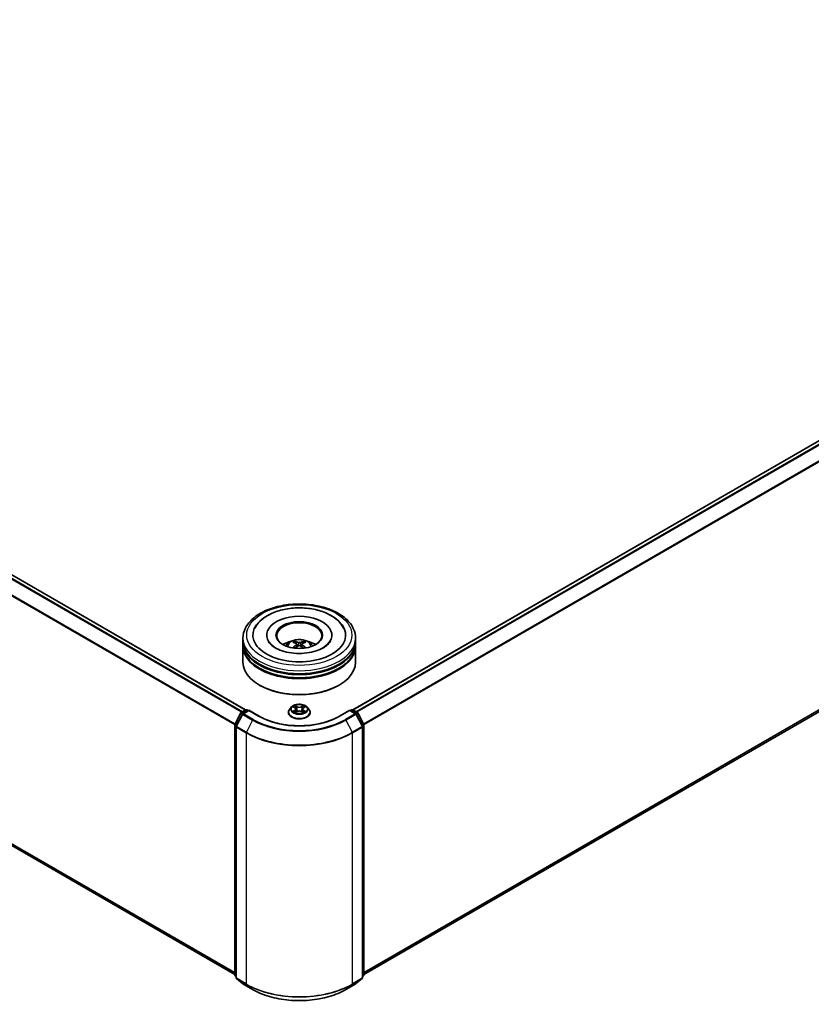
# Model space of a CAD drawing. Units: millimetres. Extents: x 0 to 9695, y 0 to 2248.
# Drawn here: x 102 to 123, y 73 to 100 of the extents above; entities that cross this region are included whole.
import ezdxf

# ---------------------------------------------------------------- set-up
doc = ezdxf.new("R2010")
doc.units = ezdxf.units.MM
doc.header["$LTSCALE"] = 0.666667
doc.layers.add('Visible (ISO)', color=7, linetype='Continuous', lineweight=35)
doc.layers.add('Visible Narrow (ISO)', color=7, linetype='Continuous', lineweight=25)

msp = doc.modelspace()

# ---------------------------------------------------------------- linework, layer by layer
at = {"layer": 'Visible (ISO)'}
for p, q in [((107.96528, 80.77948), (75.33769, 99.61702)), ((143.52278, 99.61702), (110.8952, 80.77948)), ((107.66615, 73.55698), (75.23009, 92.28395)), ((143.63039, 92.28395), (111.19433, 73.55698)), ((108.54306, 82.82079), (108.54306, 82.80069)), ((110.31742, 82.82079), (110.31742, 82.80069)), ((107.89178, 82.6533), (107.89178, 82.73705)), ((107.89178, 82.54444), (107.89178, 82.62818)), ((107.89178, 82.08385), (107.89178, 82.51931)), ((109.35973, 82.57609), (109.36772, 82.50166)), ((109.50075, 82.57609), (109.49275, 82.50166)), ((110.9687, 82.6533), (110.9687, 82.73705)), ((110.9687, 82.54444), (110.9687, 82.62818)), ((110.9687, 82.08385), (110.9687, 82.51931)), ((108.35689, 81.4474), (108.34238, 81.45578)), ((110.50359, 81.4474), (110.5181, 81.45578)), ((107.6695, 80.37776), (107.83206, 80.69685)), ((107.87551, 80.66332), (107.70577, 80.33011)), ((107.84409, 80.70953), (107.96438, 80.77898)), ((108.05229, 80.77111), (107.88754, 80.676)), ((107.99515, 80.77898), (108.03053, 80.75855)), ((108.05229, 80.76071), (108.05229, 80.77111)), ((108.33601, 80.60731), (108.05229, 80.77111)), ((109.1328, 80.71046), (109.1328, 80.71387)), ((109.2199, 80.8578), (109.16902, 80.80105)), ((109.26973, 80.86404), (109.31341, 80.83793)), ((109.3214, 80.70854), (109.36688, 80.7339)), ((109.34029, 80.80207), (109.3487, 80.72376)), ((109.49359, 80.7339), (109.53907, 80.70854)), ((109.52018, 80.80207), (109.51178, 80.72376)), ((109.54707, 80.83793), (109.59074, 80.86404)), ((109.59074, 80.86405), (109.59075, 80.86406)), ((109.64058, 80.8578), (109.69145, 80.80105)), ((109.72767, 80.71046), (109.72767, 80.71387)), ((110.80819, 80.77111), (110.52447, 80.60731)), ((110.80819, 80.77111), (110.80819, 80.76071)), ((110.97294, 80.676), (110.80819, 80.77111)), ((110.82995, 80.75855), (110.86533, 80.77898)), ((110.8961, 80.77898), (111.01639, 80.70953)), ((111.15471, 80.33011), (110.98497, 80.66332)), ((111.02842, 80.69685), (111.19097, 80.37776)), ((107.66615, 73.54536), (107.66615, 80.36379)), ((111.19433, 80.36379), (111.19433, 73.54536)), ((107.70241, 80.31615), (107.70241, 73.46739)), ((111.15806, 73.46739), (111.15806, 80.31615)), ((107.70241, 73.50136), (107.67758, 73.52143)), ((107.71384, 73.44346), (107.88358, 73.30626)), ((110.97689, 73.30626), (111.14664, 73.44346)), ((111.1829, 73.52143), (111.15806, 73.50136)), ((107.88754, 73.30354), (108.15588, 73.14862)), ((110.7046, 73.14862), (110.97294, 73.30354))]:
    msp.add_line(p, q, dxfattribs=at)
for centre, start, end in [((107.85947, 80.68288), 120, 153.004492), ((107.90293, 80.64935), 120, 153.004492), ((107.97976, 80.75233), 60, 120), ((110.88071, 80.75233), 60, 120), ((110.95755, 80.64935), 26.995508, 60), ((111.001, 80.68288), 26.995508, 60), ((107.69692, 80.36379), 153.004492, 180), ((111.16356, 80.36379), 0, 26.995508), ((107.73318, 80.31615), 153.004492, 180), ((111.12729, 80.31615), 0, 26.995508), ((107.69692, 73.54536), 180, 231.051724), ((107.73318, 73.46739), 180, 231.051724), ((111.12729, 73.46739), 308.948276, 0), ((111.16356, 73.54536), 308.948276, 0), ((107.90293, 73.33019), 231.051724, 240), ((110.95755, 73.33019), 300, 308.948276)]:
    msp.add_arc(centre, 0.03077, start, end, dxfattribs=at)
for centre, major_axis, ratio, start_param, end_param in [((109.43024, 82.82079), (1.26667, 0), 0.57735027, 2.28770637, 7.13707159), ((109.43024, 82.82079), (0.88718, 0), 0.57735027, 5.47106557, 10.23689769), ((109.43024, 82.80404), (-0.61538, 0), 0.57735027, 2.37272528, 7.05205268), ((109.43024, 82.62818), (1.53846, 0), 0.57735027, 3.12745005, 6.29732791), ((109.43024, 82.51931), (1.53846, 0), 0.57735027, 3.12745005, 6.29732791), ((109.43024, 82.6533), (-1.53846, 0), 0.57735027, 0, 3.14159265), ((109.43024, 82.54444), (-1.53846, 0), 0.57735027, 0, 3.14159265), ((109.43024, 82.31833), (-0.61538, 0), 0.57735027, 5.07628371, 5.53058844), ((109.44088, 82.04017), (0.35008, -0.56717), 0.49462411, 2.44776077, 2.68674507), ((109.44088, 82.02908), (-0.2606, -0.61345), 0.59526289, 3.96282307, 4.19313336), ((109.42063, 82.02848), (-0.31356, 0.58815), 0.65417299, 5.62601221, 5.86499651), ((109.42063, 82.04077), (0.39867, 0.53413), 0.55353421, 0.95931878, 1.15112494), ((109.43985, 82.02848), (-0.31356, -0.58815), 0.65417299, 3.55978145, 3.79876575), ((109.43985, 82.04077), (0.39867, -0.53413), 0.55353421, 1.99046771, 2.18227387), ((109.41959, 82.04017), (0.35008, 0.56717), 0.49462411, 0.45484759, 0.69383188), ((109.41959, 82.02908), (-0.2606, 0.61345), 0.59526289, 5.2316446, 5.46195489), ((109.43024, 82.31833), (-0.61538, 0), 0.57735027, 3.89418952, 4.34849425), ((109.43024, 82.08385), (1.53846, 0), 0.57735027, 3.14159265, 6.28318531), ((109.43024, 82.62818), (-1.51795, 0), 0.57735027, 0.47828403, 2.66330862), ((109.43024, 82.51931), (-1.51795, 0), 0.57735027, 0.47828403, 2.66330862), ((109.43024, 82.0671), (1.51795, 0), 0.57735027, 3.92699082, 5.49778714)]:
    msp.add_ellipse(centre, major_axis=major_axis, ratio=ratio, start_param=start_param, end_param=end_param, dxfattribs=at)
msp.add_ellipse((109.43024, 82.82079), major_axis=(0.6359, 0), ratio=0.57735027, dxfattribs=at)
for points, knots in [([(107.89178, 82.73705), (107.89178, 82.83221), (107.91562, 82.92704), (108.00775, 83.10954), (108.07854, 83.19645), (108.2631, 83.3567), (108.37997, 83.42862), (108.6454, 83.54675), (108.79439, 83.5926), (109.10778, 83.65366), (109.27205, 83.669), (109.60002, 83.66824), (109.76366, 83.65222), (110.0751, 83.5901), (110.22282, 83.54395), (110.48816, 83.42453), (110.60567, 83.35116), (110.79589, 83.18256), (110.86933, 83.08736), (110.95016, 82.90496), (110.9687, 82.8211), (110.9687, 82.73705)], [5.49778714, 5.49778714, 5.49778714, 5.49778714, 5.78139221, 5.78139221, 6.08459158, 6.08459158, 6.41185391, 6.41185391, 6.74313191, 6.74313191, 7.07260039, 7.07260039, 7.40121853, 7.40121853, 7.73072324, 7.73072324, 8.06201837, 8.06201837, 8.38889414, 8.38889414, 8.6393798, 8.6393798, 8.6393798, 8.6393798]), ([(108.21818, 83.0131), (108.25046, 83.0745), (108.29246, 83.13085), (108.41581, 83.2588), (108.50627, 83.32373), (108.71714, 83.43505), (108.83957, 83.47961), (109.09848, 83.54169), (109.23486, 83.55927), (109.50845, 83.56695), (109.64558, 83.55725), (109.90959, 83.51115), (110.03638, 83.47468), (110.26869, 83.37533), (110.37411, 83.31227), (110.53622, 83.17117), (110.59823, 83.09691), (110.64229, 83.0131)], [2.65090407, 2.65090407, 2.65090407, 2.65090407, 2.86407041, 2.86407041, 3.18632725, 3.18632725, 3.53339937, 3.53339937, 3.87843215, 3.87843215, 4.22068257, 4.22068257, 4.56453655, 4.56453655, 4.9121077, 4.9121077, 5.20307756, 5.20307756, 5.20307756, 5.20307756]), ([(110.08917, 82.47504), (110.03212, 82.4421), (109.96387, 82.41217), (109.80998, 82.3632), (109.724, 82.34443), (109.54321, 82.32162), (109.4483, 82.31786), (109.26083, 82.32642), (109.16831, 82.3388), (108.99709, 82.37759), (108.91827, 82.40385), (108.7834, 82.46496), (108.72695, 82.4996), (108.63986, 82.56989), (108.60917, 82.60532), (108.58667, 82.64209), (108.58386, 82.64705), (108.58131, 82.65191)], [0, 0, 0, 0, 0.28166641, 0.28166641, 0.57029187, 0.57029187, 0.86427595, 0.86427595, 1.15932912, 1.15932912, 1.4508445, 1.4508445, 1.73525144, 1.73525144, 2.01675528, 2.01675528, 2.06148491, 2.06148491, 2.06148491, 2.06148491]), ([(109.06319, 82.52099), (109.07461, 82.54072), (109.08809, 82.55822), (109.1272, 82.59961), (109.15479, 82.61988), (109.22027, 82.65683), (109.25918, 82.67126), (109.34154, 82.6913), (109.38516, 82.69632), (109.47196, 82.69653), (109.5151, 82.69184), (109.59919, 82.67214), (109.64014, 82.65712), (109.7148, 82.61449), (109.74921, 82.58745), (109.78454, 82.54136), (109.79121, 82.53149), (109.79729, 82.52099)], [1.10800637, 1.10800637, 1.10800637, 1.10800637, 1.28485125, 1.28485125, 1.58220865, 1.58220865, 1.9574686, 1.9574686, 2.35189349, 2.35189349, 2.74172985, 2.74172985, 3.13599765, 3.13599765, 3.51030353, 3.51030353, 3.60438261, 3.60438261, 3.60438261, 3.60438261]), ([(109.29034, 82.64925), (109.2914, 82.64912), (109.29264, 82.64873), (109.29489, 82.64756), (109.29628, 82.64651), (109.2984, 82.64433), (109.29951, 82.64281), (109.30089, 82.6403), (109.30145, 82.63894), (109.30183, 82.63768)], [0.0145600729, 0.0145600729, 0.0145600729, 0.0145600729, 0.0187226824, 0.0187226824, 0.0234298311, 0.0234298311, 0.0280690561, 0.0280690561, 0.0318101771, 0.0318101771, 0.0318101771, 0.0318101771]), ([(109.35114, 82.58695), (109.35396, 82.58548), (109.35635, 82.5835), (109.35935, 82.57895), (109.35997, 82.57637), (109.35954, 82.57139), (109.35846, 82.56864), (109.35512, 82.5641), (109.35326, 82.56225), (109.35114, 82.56059)], [-0.2036008625, -0.2036008625, -0.2036008625, -0.2036008625, -0.191101084, -0.191101084, -0.1786013054, -0.1786013054, -0.1660771911, -0.1660771911, -0.1569242563, -0.1569242563, -0.1569242563, -0.1569242563]), ([(109.45307, 82.61944), (109.44988, 82.61817), (109.44593, 82.6171), (109.43737, 82.61576), (109.43278, 82.61548), (109.42423, 82.61567), (109.41972, 82.61616), (109.41261, 82.61765), (109.40982, 82.61849), (109.40741, 82.61944)], [-0.2036008779, -0.2036008779, -0.2036008779, -0.2036008779, -0.1911010993, -0.1911010993, -0.1786013208, -0.1786013208, -0.1660772065, -0.1660772065, -0.1569242716, -0.1569242716, -0.1569242716, -0.1569242716]), ([(109.40741, 82.5281), (109.41059, 82.53009), (109.41455, 82.53178), (109.42311, 82.5339), (109.4277, 82.53434), (109.43625, 82.53403), (109.44076, 82.53327), (109.44787, 82.53091), (109.45066, 82.5296), (109.45307, 82.5281)], [-0.2036008779, -0.2036008779, -0.2036008779, -0.2036008779, -0.1911010993, -0.1911010993, -0.1786013208, -0.1786013208, -0.1660772065, -0.1660772065, -0.1569242716, -0.1569242716, -0.1569242716, -0.1569242716]), ([(109.50934, 82.56059), (109.50652, 82.56279), (109.50413, 82.56539), (109.50112, 82.57071), (109.50051, 82.57344), (109.50094, 82.57832), (109.50202, 82.58079), (109.50536, 82.58446), (109.50722, 82.58583), (109.50934, 82.58695)], [-0.2036008625, -0.2036008625, -0.2036008625, -0.2036008625, -0.191101084, -0.191101084, -0.1786013054, -0.1786013054, -0.1660771911, -0.1660771911, -0.1569242563, -0.1569242563, -0.1569242563, -0.1569242563]), ([(109.55864, 82.63768), (109.55903, 82.63894), (109.55959, 82.6403), (109.56097, 82.64281), (109.56208, 82.64433), (109.5642, 82.64651), (109.56559, 82.64756), (109.56784, 82.64873), (109.56908, 82.64912), (109.57014, 82.64925)], [0.0427285558, 0.0427285558, 0.0427285558, 0.0427285558, 0.0464696768, 0.0464696768, 0.0511089018, 0.0511089018, 0.0558160505, 0.0558160505, 0.05997866, 0.05997866, 0.05997866, 0.05997866]), ([(110.27917, 82.65191), (110.26096, 82.61727), (110.22902, 82.5773), (110.15461, 82.51631), (110.12397, 82.49513), (110.08917, 82.47504)], [5.792496723, 5.792496723, 5.792496723, 5.792496723, 6.111389919, 6.111389919, 6.283185307, 6.283185307, 6.283185307, 6.283185307]), ([(109.25496, 82.46787), (109.25532, 82.46797), (109.25567, 82.46804), (109.25701, 82.46819), (109.25814, 82.46797), (109.25912, 82.4674), (109.25928, 82.46729), (109.25944, 82.46717)], [0.0219671693, 0.0219671693, 0.0219671693, 0.0219671693, 0.0234298311, 0.0234298311, 0.02806905607, 0.02806905607, 0.02898517502, 0.02898517502, 0.02898517502, 0.02898517502]), ([(109.60104, 82.46717), (109.60119, 82.46729), (109.60136, 82.4674), (109.60234, 82.46797), (109.60347, 82.46819), (109.60481, 82.46804), (109.60516, 82.46797), (109.60552, 82.46787)], [0.04555355789, 0.04555355789, 0.04555355789, 0.04555355789, 0.04646967684, 0.04646967684, 0.05110890181, 0.05110890181, 0.05257156361, 0.05257156361, 0.05257156361, 0.05257156361]), ([(109.64058, 80.8578), (109.62799, 80.87185), (109.61201, 80.88416), (109.5743, 80.90537), (109.55233, 80.9141), (109.50517, 80.92684), (109.48001, 80.93087), (109.429, 80.93396), (109.40316, 80.93305), (109.35318, 80.9264), (109.32904, 80.92065), (109.28466, 80.90465), (109.26445, 80.89437), (109.23699, 80.87471), (109.22778, 80.86659), (109.2199, 80.8578)], [4.40455743, 4.40455743, 4.40455743, 4.40455743, 4.72557036, 4.72557036, 5.05999896, 5.05999896, 5.39307641, 5.39307641, 5.72438985, 5.72438985, 6.05612576, 6.05612576, 6.39010372, 6.39010372, 6.59101686, 6.59101686, 6.59101686, 6.59101686]), ([(109.31216, 80.90336), (109.31212, 80.90339), (109.31208, 80.90343), (109.31198, 80.90352), (109.31192, 80.90357), (109.31186, 80.90362)], [-0.000230599076, -0.000230599076, -0.000230599076, -0.000230599076, 0, 0, 0.000338329447, 0.000338329447, 0.000338329447, 0.000338329447]), ([(109.31186, 80.90362), (109.3119, 80.90356), (109.31193, 80.90351), (109.312, 80.90341), (109.31202, 80.90337), (109.31205, 80.90333)], [-0.000338329447, -0.000338329447, -0.000338329447, -0.000338329447, 0, 0, 0.000241517914, 0.000241517914, 0.000241517914, 0.000241517914]), ([(109.53599, 80.88185), (109.54174, 80.88981), (109.54502, 80.898), (109.54854, 80.90351), (109.54858, 80.90356), (109.54862, 80.90362)], [0, 0, 0, 0, 0.0320559737, 0.0320559737, 0.0323943032, 0.0323943032, 0.0323943032, 0.0323943032]), ([(109.54862, 80.90362), (109.54856, 80.90357), (109.5485, 80.90352), (109.5479, 80.90299), (109.54736, 80.9025), (109.54682, 80.90199)], [-0.03239430317, -0.03239430317, -0.03239430317, -0.03239430317, -0.03205597372, -0.03205597372, -0.02897275834, -0.02897275834, -0.02897275834, -0.02897275834]), ([(109.16902, 80.80105), (109.16444, 80.79593), (109.16024, 80.79064), (109.15265, 80.77975), (109.14927, 80.77413), (109.1434, 80.76263), (109.14091, 80.75674), (109.13689, 80.74474), (109.13536, 80.73864), (109.13332, 80.72631), (109.1328, 80.72009), (109.1328, 80.71387)], [0.307831551, 0.307831551, 0.307831551, 0.307831551, 0.403344874, 0.403344874, 0.498858196, 0.498858196, 0.594371519, 0.594371519, 0.689884841, 0.689884841, 0.785398163, 0.785398163, 0.785398163, 0.785398163]), ([(109.1328, 80.71046), (109.1328, 80.69212), (109.13763, 80.67383), (109.15639, 80.63878), (109.17064, 80.62211), (109.20743, 80.59185), (109.23028, 80.57841), (109.28196, 80.55646), (109.31082, 80.54798), (109.37149, 80.53682), (109.40329, 80.53412), (109.4667, 80.53472), (109.4983, 80.53801), (109.55823, 80.55027), (109.58655, 80.55926), (109.63711, 80.58217), (109.65933, 80.59611), (109.69519, 80.62774), (109.70889, 80.64544), (109.72417, 80.6792), (109.72767, 80.69482), (109.72767, 80.71046)], [0.78539816, 0.78539816, 0.78539816, 0.78539816, 1.08510874, 1.08510874, 1.39751972, 1.39751972, 1.72201276, 1.72201276, 2.0477407, 2.0477407, 2.37249118, 2.37249118, 2.69684603, 2.69684603, 3.02168013, 3.02168013, 3.34747752, 3.34747752, 3.67139258, 3.67139258, 3.92699082, 3.92699082, 3.92699082, 3.92699082]), ([(109.27978, 80.85803), (109.27367, 80.86498), (109.26434, 80.86893), (109.25543, 80.87088), (109.25533, 80.8709), (109.25523, 80.87092)], [0.0019022161, 0.0019022161, 0.0019022161, 0.0019022161, 0.0320559737, 0.0320559737, 0.0323943032, 0.0323943032, 0.0323943032, 0.0323943032]), ([(109.25523, 80.87092), (109.25532, 80.87089), (109.25541, 80.87086), (109.25632, 80.87051), (109.25715, 80.87018), (109.25797, 80.86985)], [-0.03239430317, -0.03239430317, -0.03239430317, -0.03239430317, -0.03205597372, -0.03205597372, -0.02897275834, -0.02897275834, -0.02897275834, -0.02897275834]), ([(109.25568, 80.7344), (109.25562, 80.73438), (109.25556, 80.73436), (109.25541, 80.7343), (109.25532, 80.73427), (109.25523, 80.73423)], [-0.000230599076, -0.000230599076, -0.000230599076, -0.000230599076, 0, 0, 0.000338329447, 0.000338329447, 0.000338329447, 0.000338329447]), ([(109.25523, 80.73423), (109.25533, 80.73425), (109.25543, 80.73427), (109.25559, 80.73431), (109.25567, 80.73432), (109.25574, 80.73434)], [-0.000338329447, -0.000338329447, -0.000338329447, -0.000338329447, 0, 0, 0.000241517914, 0.000241517914, 0.000241517914, 0.000241517914]), ([(109.28955, 80.7305), (109.29141, 80.72896), (109.29341, 80.72741), (109.29772, 80.72432), (109.30002, 80.72278), (109.30491, 80.71974), (109.3075, 80.71824), (109.31295, 80.71529), (109.3158, 80.71385), (109.32052, 80.71164), (109.3223, 80.71084), (109.32412, 80.71006)], [1.393323954, 1.393323954, 1.393323954, 1.393323954, 1.463469385, 1.463469385, 1.533614815, 1.533614815, 1.603760246, 1.603760246, 1.673905677, 1.673905677, 1.71478324, 1.71478324, 1.71478324, 1.71478324]), ([(109.32322, 80.70955), (109.31824, 80.70986), (109.31519, 80.70667), (109.31193, 80.70165), (109.3119, 80.70159), (109.31186, 80.70153)], [0.0024310368, 0.0024310368, 0.0024310368, 0.0024310368, 0.0320559737, 0.0320559737, 0.0323943032, 0.0323943032, 0.0323943032, 0.0323943032]), ([(109.31186, 80.70153), (109.31192, 80.70159), (109.31198, 80.70164), (109.31258, 80.70216), (109.31311, 80.70263), (109.31365, 80.70308)], [-0.03239430317, -0.03239430317, -0.03239430317, -0.03239430317, -0.03205597372, -0.03205597372, -0.02897275834, -0.02897275834, -0.02897275834, -0.02897275834]), ([(109.34029, 80.80207), (109.33999, 80.80486), (109.33935, 80.80762), (109.33743, 80.81301), (109.33615, 80.81564), (109.333, 80.8207), (109.33114, 80.82313), (109.3269, 80.82778), (109.32452, 80.82998), (109.3193, 80.83415), (109.31645, 80.83611), (109.31341, 80.83793)], [3.988894173, 3.988894173, 3.988894173, 3.988894173, 4.130102476, 4.130102476, 4.271310779, 4.271310779, 4.412519082, 4.412519082, 4.553727385, 4.553727385, 4.694935688, 4.694935688, 4.694935688, 4.694935688]), ([(109.49359, 80.7339), (109.48675, 80.73771), (109.47898, 80.74087), (109.46223, 80.74567), (109.45327, 80.74731), (109.43493, 80.74895), (109.42555, 80.74895), (109.40721, 80.74731), (109.39824, 80.74567), (109.3815, 80.74087), (109.37373, 80.73771), (109.36688, 80.7339)], [4.72984227, 4.72984227, 4.72984227, 4.72984227, 5.03702022, 5.03702022, 5.34419817, 5.34419817, 5.65137612, 5.65137612, 5.95855407, 5.95855407, 6.26573201, 6.26573201, 6.26573201, 6.26573201]), ([(109.54707, 80.83793), (109.54402, 80.83611), (109.54118, 80.83415), (109.53596, 80.82998), (109.53358, 80.82778), (109.52933, 80.82313), (109.52747, 80.8207), (109.52433, 80.81564), (109.52305, 80.81301), (109.52112, 80.80762), (109.52048, 80.80486), (109.52018, 80.80207)], [0.017453293, 0.017453293, 0.017453293, 0.017453293, 0.158661596, 0.158661596, 0.299869899, 0.299869899, 0.441078202, 0.441078202, 0.582286505, 0.582286505, 0.723494808, 0.723494808, 0.723494808, 0.723494808]), ([(109.53636, 80.71006), (109.53818, 80.71084), (109.53996, 80.71164), (109.54467, 80.71385), (109.54753, 80.71529), (109.55298, 80.71824), (109.55556, 80.71974), (109.56045, 80.72278), (109.56276, 80.72432), (109.56707, 80.72741), (109.56907, 80.72896), (109.57093, 80.7305)], [2.99760574, 2.99760574, 2.99760574, 2.99760574, 3.038483303, 3.038483303, 3.108628734, 3.108628734, 3.178774165, 3.178774165, 3.248919596, 3.248919596, 3.319065027, 3.319065027, 3.319065027, 3.319065027]), ([(109.54832, 80.7018), (109.54836, 80.70176), (109.5484, 80.70173), (109.5485, 80.70164), (109.54856, 80.70159), (109.54862, 80.70153)], [-0.000230599076, -0.000230599076, -0.000230599076, -0.000230599076, 0, 0, 0.000338329447, 0.000338329447, 0.000338329447, 0.000338329447]), ([(109.54862, 80.70153), (109.54858, 80.70159), (109.54854, 80.70165), (109.54848, 80.70175), (109.54846, 80.70179), (109.54843, 80.70183)], [-0.000338329447, -0.000338329447, -0.000338329447, -0.000338329447, 0, 0, 0.000241517914, 0.000241517914, 0.000241517914, 0.000241517914]), ([(109.57958, 80.73457), (109.58563, 80.73571), (109.59558, 80.73627), (109.60505, 80.73427), (109.60515, 80.73425), (109.60525, 80.73423)], [0, 0, 0, 0, 0.0320559737, 0.0320559737, 0.0323943032, 0.0323943032, 0.0323943032, 0.0323943032]), ([(109.60525, 80.73423), (109.60516, 80.73427), (109.60507, 80.7343), (109.60416, 80.73464), (109.60333, 80.73494), (109.6025, 80.73522)], [-0.03239430317, -0.03239430317, -0.03239430317, -0.03239430317, -0.03205597372, -0.03205597372, -0.02897275834, -0.02897275834, -0.02897275834, -0.02897275834]), ([(109.60525, 80.87092), (109.60515, 80.8709), (109.60505, 80.87088), (109.60488, 80.87084), (109.60481, 80.87083), (109.60474, 80.87081)], [-0.000338329447, -0.000338329447, -0.000338329447, -0.000338329447, 0, 0, 0.000241517914, 0.000241517914, 0.000241517914, 0.000241517914]), ([(109.6048, 80.87075), (109.60486, 80.87077), (109.60492, 80.8708), (109.60507, 80.87086), (109.60516, 80.87089), (109.60525, 80.87092)], [-0.000230599076, -0.000230599076, -0.000230599076, -0.000230599076, 0, 0, 0.000338329447, 0.000338329447, 0.000338329447, 0.000338329447]), ([(109.72767, 80.71387), (109.72767, 80.72009), (109.72716, 80.72631), (109.72511, 80.73864), (109.72358, 80.74474), (109.71957, 80.75674), (109.71708, 80.76263), (109.71121, 80.77413), (109.70783, 80.77975), (109.70024, 80.79064), (109.69604, 80.79593), (109.69145, 80.80105)], [3.926990817, 3.926990817, 3.926990817, 3.926990817, 4.022504139, 4.022504139, 4.118017462, 4.118017462, 4.213530784, 4.213530784, 4.309044107, 4.309044107, 4.404557429, 4.404557429, 4.404557429, 4.404557429]), ([(110.52447, 80.60731), (110.41069, 80.54161), (110.27832, 80.48603), (109.98962, 80.4011), (109.83334, 80.37176), (109.5125, 80.34242), (109.34798, 80.34242), (109.02714, 80.37176), (108.87086, 80.4011), (108.58216, 80.48603), (108.44979, 80.54161), (108.33601, 80.60731)], [1.57079633, 1.57079633, 1.57079633, 1.57079633, 1.88495559, 1.88495559, 2.19911486, 2.19911486, 2.51327412, 2.51327412, 2.82743339, 2.82743339, 3.14159265, 3.14159265, 3.14159265, 3.14159265]), ([(108.15588, 73.14862), (108.29013, 73.07111), (108.44505, 73.00619), (108.78144, 72.90723), (108.96287, 72.87321), (109.33495, 72.83919), (109.52553, 72.83919), (109.8976, 72.87321), (110.07904, 72.90723), (110.41543, 73.00619), (110.57034, 73.07111), (110.7046, 73.14862)], [3.14159265, 3.14159265, 3.14159265, 3.14159265, 3.45575192, 3.45575192, 3.76991118, 3.76991118, 4.08407045, 4.08407045, 4.39822972, 4.39822972, 4.71238898, 4.71238898, 4.71238898, 4.71238898])]:
    msp.add_open_spline(points, degree=3, knots=knots, dxfattribs=at)
for points, weights in [([(109.3112, 82.6057), (109.30669, 82.62109), (109.30183, 82.63768)], [1.08273581125, 1.07755563389, 1.07090462461]), ([(109.55864, 82.63768), (109.55378, 82.62109), (109.54927, 82.6057)], [1.07090461894, 1.07755562758, 1.08273580442])]:
    msp.add_rational_spline(points, weights, degree=2, dxfattribs=at)
for points in [[(109.25949, 82.46714), (109.25948, 82.46715), (109.25946, 82.46716), (109.25944, 82.46718)], [(109.60103, 82.46718), (109.60102, 82.46716), (109.601, 82.46715), (109.60098, 82.46714)], [(109.54682, 80.90199), (109.54175, 80.89726), (109.53659, 80.8914), (109.53081, 80.88577)], [(109.25797, 80.86985), (109.26196, 80.86821), (109.26598, 80.86629), (109.26974, 80.86405)], [(109.31365, 80.70308), (109.31619, 80.7052), (109.31875, 80.70707), (109.3214, 80.70855)], [(109.6025, 80.73522), (109.59473, 80.73791), (109.58686, 80.73957), (109.58095, 80.74069)]]:
    msp.add_open_spline(points, degree=3, dxfattribs=at)
at = {"layer": 'Visible Narrow (ISO)'}
for p, q in [((107.85487, 80.71575), (75.22876, 99.55244)), ((107.87941, 80.72992), (75.24547, 99.57113)), ((107.95625, 80.77428), (75.32231, 99.6155)), ((143.53817, 99.6155), (110.90423, 80.77428)), ((143.61501, 99.57113), (110.98107, 80.72992)), ((143.63172, 99.55244), (111.00561, 80.71575)), ((107.66703, 80.37109), (75.05397, 99.20025)), ((107.67494, 80.38843), (75.05901, 99.21924)), ((143.80146, 99.21924), (111.18554, 80.38843)), ((143.80651, 99.20025), (111.19345, 80.37109)), ((107.66615, 73.60658), (75.05397, 92.43524)), ((107.66615, 73.59632), (75.05901, 92.42206)), ((107.66615, 73.55712), (75.22876, 92.28486)), ((143.80651, 92.43524), (111.19433, 73.60658)), ((143.80146, 92.42206), (111.19433, 73.59632)), ((143.63172, 92.28486), (111.19433, 73.55712)), ((109.35114, 82.56059), (109.35627, 82.49343)), ((109.40741, 82.61944), (109.40086, 82.52395)), ((109.45307, 82.61944), (109.45962, 82.52395)), ((109.50934, 82.56059), (109.50421, 82.49343)), ((109.36938, 80.87155), (109.31186, 80.90362)), ((109.54862, 80.90362), (109.4911, 80.87155)), ((107.68021, 80.37023), (107.84276, 80.68932)), ((107.71647, 80.32258), (107.88621, 80.65578)), ((107.84276, 80.68932), (107.87883, 80.66849)), ((107.85947, 80.70801), (107.97976, 80.77745)), ((107.90123, 80.6839), (107.85947, 80.70801)), ((107.88621, 80.65578), (108.15455, 80.50086)), ((107.90293, 80.67447), (108.05229, 80.76071)), ((108.17126, 80.51955), (107.90293, 80.67447)), ((107.97976, 80.77745), (108.02152, 80.75335)), ((108.05229, 80.76071), (108.32062, 80.60578)), ((109.25523, 80.87092), (109.31077, 80.83771)), ((109.31077, 80.76744), (109.25523, 80.73423)), ((109.27953, 80.74069), (109.31445, 80.76157)), ((109.29805, 80.72413), (109.29439, 80.73004)), ((109.31186, 80.70153), (109.36938, 80.7336)), ((109.31445, 80.76157), (109.31805, 80.7128)), ((109.31837, 80.70856), (109.31837, 80.70854)), ((109.3185, 80.70676), (109.3185, 80.70675)), ((109.32967, 80.88577), (109.36583, 80.86561)), ((109.36066, 80.79298), (109.34229, 80.85925)), ((109.36583, 80.86561), (109.36066, 80.79298)), ((109.4911, 80.7336), (109.54862, 80.70153)), ((109.49465, 80.86561), (109.53081, 80.88577)), ((109.49465, 80.86561), (109.49982, 80.79298)), ((109.51819, 80.85925), (109.49982, 80.79298)), ((109.54198, 80.70676), (109.54198, 80.70675)), ((109.54211, 80.70856), (109.54211, 80.70854)), ((109.54603, 80.76157), (109.54242, 80.7128)), ((109.54603, 80.76157), (109.58095, 80.74069)), ((109.5497, 80.83771), (109.60525, 80.87092)), ((109.60525, 80.73423), (109.5497, 80.76744)), ((109.56609, 80.73004), (109.56243, 80.72413)), ((110.53985, 80.60578), (110.80819, 80.76071)), ((110.95755, 80.67447), (110.68921, 80.51955)), ((110.70593, 80.50086), (110.97427, 80.65578)), ((110.80819, 80.76071), (110.95755, 80.67447)), ((110.83896, 80.75335), (110.88071, 80.77745)), ((110.88071, 80.77745), (111.001, 80.70801)), ((111.001, 80.70801), (110.95925, 80.6839)), ((110.97427, 80.65578), (111.14401, 80.32258)), ((110.98164, 80.66849), (111.01772, 80.68932)), ((111.01772, 80.68932), (111.18027, 80.37023)), ((107.71575, 80.34971), (107.68021, 80.37023)), ((108.15455, 80.50086), (107.98481, 80.16765)), ((110.70593, 80.50086), (110.87567, 80.16765)), ((111.18027, 80.37023), (111.14473, 80.34971)), ((107.67516, 73.5328), (107.67516, 80.35123)), ((107.67516, 80.35123), (107.70712, 80.33278)), ((107.71143, 73.45483), (107.71143, 80.30358)), ((107.71143, 80.30358), (107.97976, 80.14866)), ((107.98481, 80.16765), (107.71647, 80.32258)), ((107.97976, 80.14866), (107.97976, 73.29991)), ((111.14401, 80.32258), (110.87567, 80.16765)), ((110.88071, 80.14866), (111.14905, 80.30358)), ((110.88071, 73.29991), (110.88071, 80.14866)), ((111.14905, 80.30358), (111.14905, 73.45483)), ((111.15335, 80.33278), (111.18531, 80.35123)), ((111.18531, 80.35123), (111.18531, 73.5328)), ((107.70241, 73.51706), (107.67516, 73.5328)), ((107.70241, 73.50168), (107.68021, 73.51963)), ((107.68021, 73.51963), (107.70241, 73.5068)), ((107.97976, 73.29991), (107.71143, 73.45483)), ((107.88621, 73.30446), (107.71647, 73.44166)), ((107.71647, 73.44166), (107.98481, 73.28673)), ((110.87567, 73.28673), (111.14401, 73.44166)), ((111.14905, 73.45483), (110.88071, 73.29991)), ((111.14401, 73.44166), (110.97427, 73.30446)), ((111.18531, 73.5328), (111.15806, 73.51706)), ((111.18027, 73.51963), (111.15806, 73.50168)), ((111.15806, 73.5068), (111.18027, 73.51963)), ((108.15455, 73.14953), (107.88621, 73.30446)), ((108.15455, 73.14953), (107.98481, 73.28673)), ((110.97427, 73.30446), (110.70593, 73.14953)), ((110.70593, 73.14953), (110.87567, 73.28673))]:
    msp.add_line(p, q, dxfattribs=at)
for centre, major_axis in [((109.43024, 82.82079), (-1.4359, 0)), ((109.43024, 80.80258), (-0.21964, 0))]:
    msp.add_ellipse(centre, major_axis=major_axis, ratio=0.57735027, dxfattribs=at)
for centre, major_axis, ratio, start_param, end_param in [((109.43024, 82.73705), (-1.53846, 0), 0.57735027, 0, 3.14159265), ((109.43024, 82.51345), (-0.31475, 0), 0.57735027, 3.07614718, 6.34863078), ((109.43024, 82.54498), (-0.22845, 0), 0.57735027, 5.37148447, 5.62408982), ((109.43024, 82.53983), (0.21263, 0), 0.57735027, 2.21917021, 2.42536283), ((109.43024, 82.53983), (0.21263, 0), 0.57735027, 0.71622982, 0.92242245), ((109.43024, 82.54498), (-0.22845, 0), 0.57735027, 3.80068814, 4.05329349), ((109.43024, 80.80258), (-0.21129, 0), 0.57735027, 5.30710262, 5.68847167), ((109.43024, 80.80258), (-0.21129, 0), 0.57735027, 3.7363063, 4.11767534), ((107.85947, 80.68288), (-0.02742, 0.01397), 0.07392213, 0, 0.95337534), ((107.85947, 80.68288), (0.01538, 0.02665), 0.57735027, 0.78539816, 1.66145621), ((107.85947, 80.68288), (-0.01538, 0.02665), 0.57735027, 5.49778714, 6.28318531), ((107.90293, 80.64935), (-0.02742, 0.01397), 0.07392213, 0, 0.95337534), ((107.90293, 80.64935), (0.01538, 0.02665), 0.57735027, 0.78539816, 1.66145621), ((107.90293, 80.64935), (-0.01538, 0.02665), 0.57735027, 5.49778714, 6.28318531), ((107.97976, 80.75233), (-0.01538, 0.02665), 0.57735027, 5.49778714, 6.28318531), ((107.97976, 80.75233), (0.01538, 0.02665), 0.57735027, 0, 0.78539816), ((109.43024, 80.723), (-0.29412, 0), 0.57735027, 5.8056187, 9.90234457), ((109.43024, 80.71387), (-0.29744, 0), 0.57735027, 0, 3.14159265), ((109.43024, 80.71046), (0.29744, 0), 0.57735027, 3.14159265, 6.28318531), ((109.43024, 80.79496), (-0.23684, 0), 0.57735027, 5.8056187, 9.90234457), ((109.43024, 80.80258), (0.21129, 0), 0.57735027, 3.7363063, 4.11767534), ((109.2832, 80.73901), (-0.00099, -0.00503), 0.77975364, 4.52690487, 5.92208704), ((109.26752, 80.70082), (0.01617, 0.03861), 0.71221962, 5.81360232, 6.4288582), ((109.29806, 80.72835), (-0.00436, -0.0027), 0.72973605, 5.16344533, 5.77548257), ((109.43024, 80.77932), (0.16535, 0), 0.57735027, 2.17629431, 2.42062218), ((109.31077, 80.83353), (0.00263, 0.0044), 0.58733849, 0, 0.79427846), ((109.24775, 80.80258), (0.08761, 0), 0.57735027, 5.51524044, 7.05113018), ((109.31077, 80.76325), (0.00263, -0.0044), 0.58733849, 0.86378433, 2.3473142), ((109.24775, 80.79876), (0.09272, 0), 0.57735027, 5.51524044, 6.34508866), ((109.32612, 80.88401), (-0.00419, -0.00296), 0.18497367, 1.04331702, 2.43849919), ((109.3126, 80.86268), (-0.02171, 0.04339), 0.54762693, 4.3686132, 4.98386908), ((109.33874, 80.85749), (-0.00494, -0.00137), 0.22291783, 3.85158054, 5.20700366), ((109.35711, 80.79122), (-0.00494, -0.00137), 0.22288452, 3.85157383, 5.20261978), ((109.36938, 80.86736), (-0.0025, -0.00448), 0.56718618, 3.91841516, 5.40194502), ((109.43024, 80.90411), (0.09272, 0), 0.57735027, 3.94444411, 5.48033385), ((109.36938, 80.72942), (-0.0025, 0.00448), 0.56718618, 5.5063628, 6.28318531), ((109.43024, 80.90794), (-0.08761, 0), 0.57735027, 0.80285146, 2.3387412), ((109.43024, 80.69722), (0.08761, 0), 0.57735027, 0.80285146, 2.3387412), ((109.4911, 80.86736), (0.0025, -0.00448), 0.56718618, 0.88124028, 2.36477015), ((109.4911, 80.72942), (0.0025, 0.00448), 0.56718618, 0, 0.7768225), ((109.50337, 80.79122), (-0.00494, 0.00137), 0.22288452, 4.22215818, 5.57320413), ((109.61272, 80.80258), (-0.08761, 0), 0.57735027, 5.51524044, 7.05113018), ((109.54788, 80.86268), (0.02171, 0.04339), 0.54762693, 1.29931623, 1.91457211), ((109.52174, 80.85749), (-0.00494, 0.00137), 0.22291783, 4.2177743, 5.57319742), ((109.61272, 80.79876), (-0.09272, 0), 0.57735027, 6.22128195, 7.05113018), ((109.43024, 80.77932), (0.16535, 0), 0.57735027, 0.72097047, 0.96529834), ((109.53436, 80.88401), (-0.00419, 0.00296), 0.18497367, 0.70309346, 2.09827563), ((109.5497, 80.76325), (-0.00263, -0.0044), 0.58733849, 3.93587111, 5.41940097), ((109.5497, 80.83353), (-0.00263, 0.0044), 0.58733849, 5.48890685, 6.28318531), ((109.43024, 80.80258), (0.21129, 0), 0.57735027, 5.30710262, 5.68847167), ((109.59296, 80.70082), (-0.01617, 0.03861), 0.71221962, 6.13751241, 6.75276829), ((109.56242, 80.72835), (-0.00436, 0.0027), 0.72973605, 3.64929539, 4.26133263), ((109.57727, 80.73901), (0.00099, -0.00503), 0.77975364, 0.36109827, 1.75628044), ((110.88071, 80.75233), (-0.01538, 0.02665), 0.57735027, 5.49778714, 6.28318531), ((110.88071, 80.75233), (0.01538, 0.02665), 0.57735027, 0, 0.78539816), ((110.95755, 80.64935), (0.01538, 0.02665), 0.57735027, 0, 0.78539816), ((110.95755, 80.64935), (0.01538, -0.02665), 0.57735027, 1.48013644, 2.35619449), ((110.95755, 80.64935), (0.02742, 0.01397), 0.07392213, 5.32980996, 6.28318531), ((111.001, 80.68288), (0.01538, 0.02665), 0.57735027, 0, 0.78539816), ((111.001, 80.68288), (0.01538, -0.02665), 0.57735027, 1.48013644, 2.35619449), ((111.001, 80.68288), (0.02742, 0.01397), 0.07392213, 5.32980996, 6.28318531), ((107.69692, 80.36379), (-0.03077, 0), 0.57735027, 0, 0.78539816), ((107.69692, 80.36379), (-0.02742, 0.01397), 0.07392213, 0, 0.95337534), ((107.69692, 80.36379), (0.01538, 0.02665), 0.57735027, 1.66145621, 2.35619449), ((108.17126, 80.49442), (-0.01538, -0.02665), 0.57735027, 3.92699082, 4.80304887), ((109.43024, 81.23738), (1.8041, 0), 0.57735027, 3.92699082, 5.49778714), ((109.43024, 81.24642), (-1.78046, 0), 0.57735027, 0.78539816, 2.35619449), ((108.32062, 80.58066), (0.01538, 0.02665), 0.57735027, 0, 0.78539816), ((109.43024, 81.24642), (1.56923, 0), 0.57735027, 3.92699082, 5.49778714), ((110.53985, 80.58066), (-0.01538, 0.02665), 0.57735027, 5.49778714, 6.28318531), ((110.68921, 80.49442), (0.01538, -0.02665), 0.57735027, 1.48013644, 2.35619449), ((111.16356, 80.36379), (0.02742, 0.01397), 0.07392213, 5.32980996, 6.28318531), ((111.16356, 80.36379), (0.01538, -0.02665), 0.57735027, 0.78539816, 1.48013644), ((111.16356, 80.36379), (0.03077, 0), 0.57735027, 5.49778714, 6.28318531), ((107.73318, 80.31615), (-0.03077, 0), 0.57735027, 0, 0.78539816), ((107.73318, 80.31615), (-0.02742, 0.01397), 0.07392213, 0, 0.95337534), ((107.73318, 80.31615), (0.01538, 0.02665), 0.57735027, 1.66145621, 2.35619449), ((108.00152, 80.16122), (0.01538, 0.02665), 0.57735027, 1.66145621, 2.35619449), ((109.43024, 80.98609), (2.05128, 0), 0.57735027, 3.92699082, 5.49778714), ((109.43024, 81.00217), (-2.04415, 0), 0.57735027, 0.78539816, 2.35619449), ((110.85896, 80.16122), (-0.01538, 0.02665), 0.57735027, 3.92699082, 4.62172909), ((111.12729, 80.31615), (0.02742, 0.01397), 0.07392213, 5.32980996, 6.28318531), ((111.12729, 80.31615), (0.01538, -0.02665), 0.57735027, 0.78539816, 1.48013644), ((111.12729, 80.31615), (0.03077, 0), 0.57735027, 5.49778714, 6.28318531), ((107.69692, 73.54536), (-0.03077, 0), 0.57735027, 0, 0.78539816), ((107.69692, 73.54536), (-0.01538, -0.02665), 0.57735027, 5.49778714, 6.19252542), ((107.69692, 73.54536), (-0.01934, -0.02393), 0.8131434, 0, 0.12734403), ((107.73318, 73.46739), (-0.03077, 0), 0.57735027, 0, 0.78539816), ((107.73318, 73.46739), (-0.01538, -0.02665), 0.57735027, 5.49778714, 6.19252542), ((107.73318, 73.46739), (-0.01934, -0.02393), 0.8131434, 0, 0.12734403), ((111.12729, 73.46739), (0.01538, -0.02665), 0.57735027, 0.09065989, 0.78539816), ((111.12729, 73.46739), (0.01934, -0.02393), 0.8131434, 6.15584128, 6.28318531), ((111.12729, 73.46739), (0.03077, 0), 0.57735027, 5.49778714, 6.28318531), ((111.16356, 73.54536), (0.01538, -0.02665), 0.57735027, 0.09065989, 0.78539816), ((111.16356, 73.54536), (0.01934, -0.02393), 0.8131434, 6.15584128, 6.28318531), ((111.16356, 73.54536), (0.03077, 0), 0.57735027, 5.49778714, 6.28318531), ((107.90293, 73.33019), (-0.01934, -0.02393), 0.8131434, 0, 0.12734403), ((107.90293, 73.33019), (-0.01538, -0.02665), 0.57735027, 6.19252542, 6.28318531), ((108.00152, 73.31247), (-0.01538, -0.02665), 0.57735027, 5.49778714, 6.19252542), ((109.43024, 74.13734), (-2.05128, 0), 0.57735027, 0.78539816, 2.35619449), ((109.43024, 74.12125), (2.04415, 0), 0.57735027, 3.92699082, 5.49778714), ((108.17126, 73.17527), (-0.01538, -0.02665), 0.57735027, 6.19252542, 6.28318531), ((109.43024, 73.88605), (-1.8041, 0), 0.57735027, 0.78539816, 2.35619449), ((110.68921, 73.17527), (0.01538, -0.02665), 0.57735027, 0, 0.09065989), ((110.85896, 73.31247), (0.01538, -0.02665), 0.57735027, 0.09065989, 0.78539816), ((110.95755, 73.33019), (0.01538, -0.02665), 0.57735027, 0, 0.09065989), ((110.95755, 73.33019), (0.01934, -0.02393), 0.8131434, 6.15584128, 6.28318531)]:
    msp.add_ellipse(centre, major_axis=major_axis, ratio=ratio, start_param=start_param, end_param=end_param, dxfattribs=at)
for points in [[(109.31205, 80.90333), (109.3155, 80.89788), (109.31878, 80.88975), (109.32449, 80.88185)], [(109.32967, 80.88577), (109.32332, 80.89196), (109.31772, 80.89841), (109.31216, 80.90336)], [(109.27953, 80.74069), (109.27303, 80.73946), (109.26418, 80.73757), (109.25568, 80.7344)], [(109.25574, 80.73434), (109.26505, 80.73626), (109.27489, 80.7357), (109.28089, 80.73457)], [(109.28089, 80.73457), (109.28409, 80.73397), (109.28702, 80.73258), (109.28954, 80.73049)], [(109.32449, 80.88185), (109.32969, 80.87466), (109.33377, 80.86627), (109.33613, 80.85781)], [(109.33613, 80.85781), (109.34225, 80.83572), (109.34838, 80.81364), (109.35451, 80.79155)], [(109.35451, 80.79155), (109.35968, 80.77292), (109.36569, 80.75465), (109.3729, 80.73697)], [(109.37778, 80.7391), (109.3711, 80.75659), (109.36549, 80.77463), (109.36066, 80.79298)], [(109.49982, 80.79298), (109.49499, 80.77463), (109.48938, 80.75659), (109.4827, 80.7391)], [(109.48757, 80.73697), (109.49479, 80.75465), (109.5008, 80.77292), (109.50597, 80.79155)], [(109.50597, 80.79155), (109.5121, 80.81364), (109.51822, 80.83572), (109.52435, 80.85781)], [(109.52435, 80.85781), (109.52671, 80.86627), (109.53079, 80.87466), (109.53599, 80.88185)], [(109.54843, 80.70183), (109.54524, 80.70672), (109.5422, 80.70986), (109.53726, 80.70955)], [(109.53908, 80.70855), (109.54225, 80.70677), (109.54529, 80.70445), (109.54832, 80.7018)], [(109.57093, 80.73049), (109.57346, 80.73258), (109.57639, 80.73397), (109.57958, 80.73457)], [(109.60474, 80.87081), (109.59599, 80.86887), (109.58676, 80.86492), (109.5807, 80.85803)], [(109.59075, 80.86406), (109.59523, 80.86672), (109.60007, 80.86894), (109.6048, 80.87075)]]:
    msp.add_open_spline(points, degree=3, dxfattribs=at)

doc.saveas('drawing.dxf')
